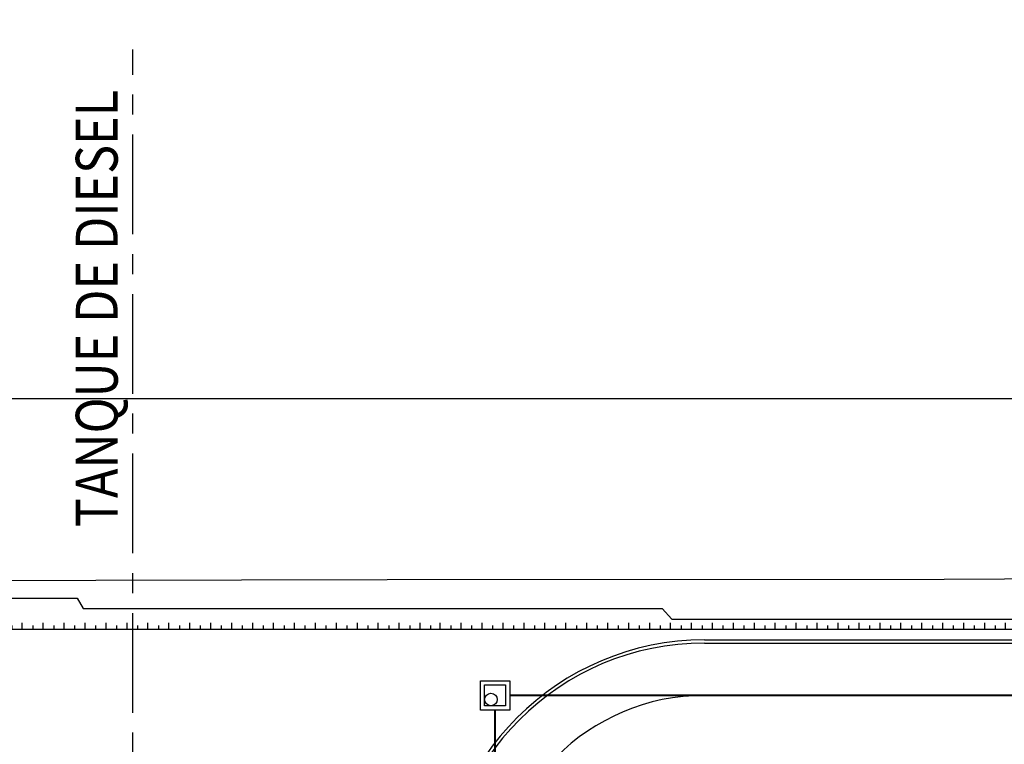
# Model space of a CAD drawing. Units: feet. Extents: x -60 to 616, y -96 to 478.
# Drawn here: x 115 to 162, y 183 to 218 of the extents above; entities that cross this region are included whole.
import ezdxf

# ---------------------------------------------------------------- set-up
doc = ezdxf.new("R2010")
doc.units = ezdxf.units.FT
doc.header["$LTSCALE"] = 0.3
doc.linetypes.add('CENTER', pattern=[50.8, 31.75, -6.35, 6.35, -6.35])
doc.linetypes.add('PHANTOM', pattern=[63.5, 31.75, -6.35, 6.35, -6.35, 6.35, -6.35])
for name, color, linetype in [('G-03', 8, 'CONTINUOUS'), ('G-09', 7, 'CONTINUOUS'), ('S-02-CERCA- EXISTENTE', 8, 'FENCELINE1'), ('S-100(Dren_Pluvial)', 8, 'CONTINUOUS'), ('S-25_caminho', 4, 'CONTINUOUS'), ('S-26 eje', 3, 'CENTER'), ('S-26B eje', 3, 'CENTER'), ('S-302(Taludes)', 8, 'CONTINUOUS')]:
    doc.layers.add(name, color=color, linetype=linetype)
doc.styles.add('ARIAL', font='ARIAL.TTF')
doc.linetypes.add('FENCELINE1', pattern='A,6.35,-2.54,[133,ltypeshp.shx,S=2.54,R=0,X=-2.54,Y=0],-2.54,25.4', length=36.83)

msp = doc.modelspace()

# ---------------------------------------------------------------- hatches: boundary and pattern name
at = {"layer": 'S-302(Taludes)'}
h = msp.add_hatch(dxfattribs=at)
h.set_pattern_fill('JIS_STN_1E', color=256, angle=45, style=0)
h.set_pattern_definition([(270, (388.6851, 443.1414), (-1, -1e-14), []), (270, (389.1836, 442.6429), (-1, -1e-14), [1, -0.5])])
h.paths.add_polyline_path([(134.282, 188.96), (134.282, 189.284), (95.234, 189.284), (95.234, 188.96)])
h = msp.add_hatch(dxfattribs=at)
h.set_pattern_fill('JIS_STN_1E', color=256, angle=45, style=0)
h.set_pattern_definition([(270, (427.6449, 443.1414), (-1, -1e-14), []), (270, (428.1434, 442.6429), (-1, -1e-14), [1, -0.5])])
h.paths.add_polyline_path([(169.26, 188.96), (168.78, 189.284), (134.194, 189.284), (134.194, 188.96)])

# ---------------------------------------------------------------- linework, layer by layer
at = {"layer": 'G-03'}
msp.add_line((-59.675, 200), (616.325, 200), dxfattribs=at)
at = {"layer": 'S-02-CERCA- EXISTENTE', "ltscale": 0.5}
msp.add_lwpolyline([(201.81, 191.573), (196.118, 191.553), (158.711, 191.346), (132.109, 191.331), (90.365, 191.236), (87.121, 191.384), (81.243, 194.355), (81.194, 220.813), (81.177, 247.516), (81.349, 265.553), (81.262, 270.382), (81.17, 276.604), (80.915, 289.092)], dxfattribs=at)
at = {"layer": 'S-100(Dren_Pluvial)', "linetype": 'Continuous'}
msp.add_lwpolyline([(136.564, 186.486), (136.564, 186.51), (137.964, 186.51), (137.964, 185.11), (136.564, 185.11), (136.564, 186.484)], dxfattribs=at)
msp.add_lwpolyline([(136.764, 185.31), (136.764, 186.31), (137.764, 186.31), (137.764, 185.31)], close=True, dxfattribs=at)
at = {"layer": 'S-100(Dren_Pluvial)', "linetype": 'PHANTOM', "ltscale": 0.2, "const_width": 0.1}
for points in [[(137.964, 185.81), (178.523, 185.81)], [(137.264, 144.766), (137.264, 185.11)]]:
    msp.add_lwpolyline(points, dxfattribs=at)
at = {"layer": 'S-100(Dren_Pluvial)', "linetype": 'Continuous'}
msp.add_circle((137.065, 185.613), 0.3, dxfattribs=at)
at = {"layer": 'S-25_caminho'}
for p, q in [((147.264, 188.46), (211.181, 188.46)), ((147.264, 188.31), (211.181, 188.31))]:
    msp.add_line(p, q, dxfattribs=at)
for radius in [12.65, 12.5]:
    msp.add_arc((147.264, 175.81), radius, 90, 180, dxfattribs=at)
at = {"layer": 'S-26 eje', "ltscale": 0.5}
msp.add_lwpolyline([(119.966, 169.744), (119.966, 216.671)], dxfattribs=at)
at = {"layer": 'S-26B eje'}
msp.add_line((147.264, 185.81), (211.181, 185.81), dxfattribs=at)
msp.add_arc((147.264, 175.81), 10, 90, 180, dxfattribs=at)
at = {"layer": 'S-302(Taludes)', "elevation": 533}
msp.add_lwpolyline([(95.234, 188.96), (93.734, 190.46), (117.3, 190.46), (117.598, 189.96), (145.234, 189.96), (145.71, 189.46), (168.519, 189.46), (169.26, 188.96), (95.234, 188.96)], dxfattribs=at)

# ---------------------------------------------------------------- texts
at = {"layer": 'G-09', "style": 'ARIAL', "width": 0.85}
msp.add_text('TANQUE DE DIESEL', height=2, rotation=90, dxfattribs=at).set_placement((119.238, 193.85))

doc.saveas('drawing.dxf')
